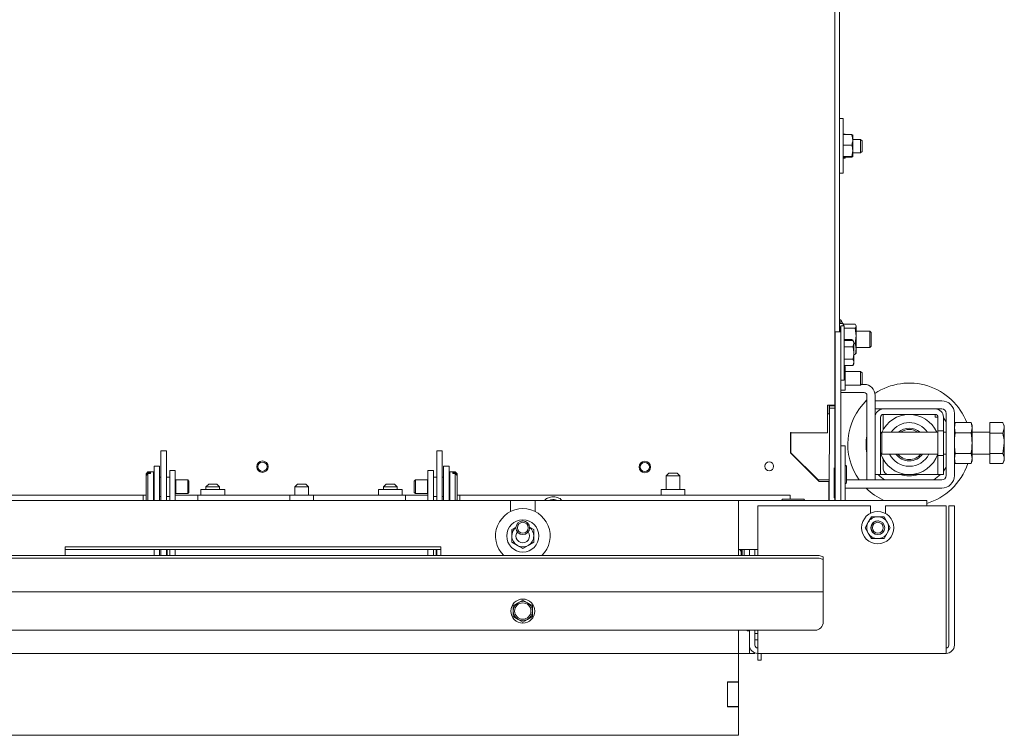
# Model space of a CAD drawing. Units: millimetres. Extents: x 424 to 4073, y 131 to 5783.
# Drawn here: x 2040 to 2401, y 1091 to 1353 of the extents above; entities that cross this region are included whole.
import ezdxf

# ---------------------------------------------------------------- set-up
doc = ezdxf.new("R2010")
doc.units = ezdxf.units.MM

msp = doc.modelspace()

# ---------------------------------------------------------------- linework, layer by layer
at = {"linetype": 'Continuous', "lineweight": 15, "ltscale": 20}
for p, q in [((2338.88, 1496.82), (2338.88, 1211.93)), ((2340.58, 1310.99), (2340.58, 1397.94)), ((2341.88, 1316.97), (2340.58, 1316.97)), ((2341.88, 1296.97), (2341.88, 1316.97)), ((2340.58, 1302.94), (2340.58, 1310.99)), ((2342.58, 1311.18), (2341.88, 1311.18)), ((2341.88, 1311.09), (2345.02, 1311.09)), ((2342.58, 1311.09), (2342.58, 1311.18)), ((2345.02, 1311.09), (2345.34, 1310.97)), ((2345.38, 1310.97), (2345.38, 1309.15)), ((2348.28, 1309.33), (2345.38, 1309.33)), ((2345.38, 1309.15), (2345.38, 1305.16)), ((2348.78, 1308.83), (2348.28, 1309.33)), ((2348.28, 1304.33), (2348.28, 1309.33)), ((2348.78, 1308.83), (2348.78, 1304.83)), ((2341.88, 1307.22), (2345.02, 1307.22)), ((2345.02, 1303.1), (2345.38, 1305.16)), ((2345.38, 1305.16), (2345.38, 1302.97)), ((2340.58, 1238.88), (2340.58, 1302.94)), ((2341.88, 1303.1), (2345.02, 1303.1)), ((2341.88, 1302.84), (2345.02, 1302.84)), ((2341.88, 1302.48), (2342.58, 1302.48)), ((2342.58, 1302.48), (2342.58, 1302.84)), ((2345.02, 1302.84), (2345.38, 1302.97)), ((2345.38, 1304.33), (2348.28, 1304.33)), ((2348.28, 1304.33), (2348.78, 1304.83)), ((2340.58, 1296.97), (2341.88, 1296.97)), ((2341.08, 1243.18), (2340.58, 1243.18)), ((2341.88, 1241.92), (2340.58, 1241.92)), ((2342.27, 1241.08), (2340.97, 1241.08)), ((2341.8, 1241.92), (2341.08, 1243.18)), ((2341.08, 1243.18), (2341.08, 1241.92)), ((2341.88, 1241.08), (2341.88, 1241.92)), ((2342.15, 1241.32), (2341.88, 1241.79)), ((2341.95, 1241.67), (2346.3, 1241.67)), ((2346.3, 1241.67), (2346.58, 1240.89)), ((2346.58, 1240.89), (2346.3, 1240.12)), ((2346.58, 1241.08), (2346.5, 1241.29)), ((2346.58, 1240.89), (2346.58, 1241.08)), ((2346.58, 1237.33), (2346.58, 1240.89)), ((2338.98, 1238.88), (2340.98, 1238.88)), ((2338.98, 1237.64), (2338.98, 1238.88)), ((2338.98, 1177.44), (2338.98, 1237.64)), ((2340.98, 1238.88), (2340.98, 1237.64)), ((2340.98, 1177.44), (2340.98, 1237.64)), ((2342.28, 1240.12), (2346.3, 1240.12)), ((2346.3, 1240.12), (2346.58, 1237.33)), ((2346.58, 1237.33), (2346.3, 1234.53)), ((2351.58, 1239.08), (2346.58, 1239.08)), ((2346.58, 1232.51), (2346.58, 1237.33)), ((2352.08, 1238.58), (2351.58, 1239.08)), ((2351.58, 1239.08), (2351.58, 1233.08)), ((2352.08, 1238.58), (2352.08, 1233.58)), ((2338.98, 1233.58), (2338.88, 1233.58)), ((2342.29, 1236.04), (2345.02, 1236.04)), ((2342.29, 1235.69), (2345.41, 1235.69)), ((2342.29, 1233.39), (2345.42, 1233.39)), ((2345.13, 1235.69), (2345.02, 1236.04)), ((2345.02, 1236.04), (2345.34, 1235.93)), ((2345.38, 1235.92), (2345.38, 1235.69)), ((2345.77, 1235.08), (2345.41, 1235.69)), ((2345.42, 1233.39), (2345.77, 1234.54)), ((2345.77, 1234.53), (2346.3, 1234.53)), ((2346.58, 1233.08), (2351.58, 1233.08)), ((2351.58, 1233.08), (2352.08, 1233.58)), ((2345.78, 1230.49), (2346.3, 1230.49)), ((2346.3, 1230.49), (2346.44, 1230.89)), ((2346.5, 1230.87), (2346.58, 1231.08)), ((2346.58, 1231.08), (2346.58, 1232.51)), ((2338.88, 1228.58), (2338.98, 1228.58)), ((2342.29, 1228.77), (2345.42, 1228.77)), ((2342.29, 1226.46), (2345.41, 1226.46)), ((2342.58, 1226.18), (2342.29, 1226.18)), ((2342.58, 1217.48), (2342.58, 1226.18)), ((2345.41, 1226.46), (2345.77, 1227.61)), ((2345.41, 1226.46), (2345.77, 1227.08)), ((2348.28, 1224.33), (2342.58, 1224.33)), ((2348.78, 1223.83), (2348.28, 1224.33)), ((2348.28, 1219.33), (2348.28, 1224.33)), ((2348.78, 1223.83), (2348.78, 1219.83)), ((2340.98, 1221.08), (2342.27, 1221.08)), ((2342.58, 1219.33), (2348.28, 1219.33)), ((2348.28, 1219.33), (2348.78, 1219.83)), ((2349.58, 1219.58), (2348.53, 1219.58)), ((2340.98, 1217.48), (2342.58, 1217.48)), ((2349.58, 1216.58), (2340.98, 1216.58)), ((2350.58, 1184.58), (2350.58, 1215.58)), ((2353.58, 1207.58), (2353.58, 1215.58)), ((2336.08, 1208.91), (2336.08, 1211.95)), ((2336.58, 1211.93), (2336.08, 1211.95)), ((2336.58, 1211.93), (2336.08, 1211.93)), ((2337.12, 1211.93), (2336.58, 1211.93)), ((2336.81, 1211.93), (2336.78, 1208.83)), ((2336.88, 1211.73), (2336.88, 1211.93)), ((2336.88, 1211.73), (2336.88, 1211.73)), ((2336.88, 1210.93), (2336.88, 1211.73)), ((2336.88, 1211.73), (2338.88, 1211.73)), ((2336.88, 1211.73), (2338.88, 1211.73)), ((2338.88, 1211.73), (2338.88, 1211.93)), ((2338.88, 1210.93), (2338.88, 1211.73)), ((2338.88, 1211.73), (2338.88, 1211.73)), ((2353.58, 1213.58), (2353.58, 1210.58)), ((2377.98, 1213.58), (2353.58, 1213.58)), ((2336.08, 1201.89), (2336.08, 1208.91)), ((2336.08, 1208.83), (2336.78, 1208.83)), ((2336.79, 1177.08), (2336.88, 1210.93)), ((2336.88, 1210.93), (2338.88, 1210.93)), ((2338.82, 1189.08), (2338.88, 1210.93)), ((2356.58, 1210.58), (2353.58, 1210.58)), ((2356.58, 1210.58), (2375.58, 1210.58)), ((2356.58, 1208.58), (2375.58, 1208.58)), ((2356.58, 1203.12), (2356.58, 1208.58)), ((2377.98, 1210.58), (2375.58, 1210.58)), ((2375.58, 1208.58), (2375.58, 1207.58)), ((2379.58, 1186.18), (2379.58, 1208.98)), ((2382.58, 1186.18), (2382.58, 1208.98)), ((2353.58, 1186.58), (2353.58, 1207.58)), ((2355.58, 1186.58), (2355.58, 1207.58)), ((2376.58, 1207.58), (2375.58, 1207.58)), ((2376.58, 1207.58), (2376.58, 1202.62)), ((2378.58, 1207.58), (2378.58, 1202.62)), ((2378.58, 1207.29), (2379.58, 1205.84)), ((2382.94, 1205.58), (2382.58, 1204.58)), ((2382.58, 1203.71), (2382.94, 1205.58)), ((2388.71, 1205.58), (2382.94, 1205.58)), ((2389.08, 1204.58), (2388.71, 1205.58)), ((2388.71, 1205.58), (2389.08, 1203.71)), ((2389.08, 1204.58), (2389.08, 1203.71)), ((2395.58, 1205.58), (2400.3, 1205.58)), ((2395.58, 1201.76), (2395.58, 1205.58)), ((2395.58, 1205.58), (2400.3, 1205.58)), ((2395.58, 1205.58), (2395.58, 1205.58)), ((2400.88, 1204.58), (2400.32, 1205.54)), ((2400.88, 1204.58), (2400.88, 1203.67)), ((2322.58, 1201.92), (2322.78, 1201.92)), ((2322.58, 1200.93), (2322.58, 1201.92)), ((2322.58, 1194.58), (2322.58, 1200.93)), ((2322.72, 1201.92), (2322.72, 1194.58)), ((2322.73, 1201.92), (2322.73, 1194.58)), ((2322.78, 1201.92), (2322.78, 1201.88)), ((2322.78, 1201.88), (2335.92, 1201.88)), ((2335.92, 1201.88), (2336.08, 1201.89)), ((2356.08, 1202.08), (2355.58, 1201.58)), ((2376.58, 1202.08), (2356.08, 1202.08)), ((2356.08, 1202.08), (2356.08, 1194.59)), ((2378.58, 1202.62), (2376.58, 1202.62)), ((2376.58, 1193.53), (2376.58, 1202.62)), ((2378.58, 1193.53), (2378.58, 1202.62)), ((2379.58, 1202.08), (2378.58, 1202.08)), ((2382.94, 1201.83), (2382.58, 1203.71)), ((2388.71, 1201.83), (2382.94, 1201.83)), ((2389.08, 1203.71), (2388.71, 1201.83)), ((2389.08, 1203.71), (2389.08, 1198.08)), ((2395.58, 1202.08), (2389.08, 1202.08)), ((2395.58, 1194.26), (2395.58, 1201.76)), ((2395.58, 1201.76), (2400.3, 1201.76)), ((2400.3, 1201.76), (2400.88, 1203.67)), ((2400.88, 1203.67), (2400.88, 1198.01)), ((2322.72, 1197.08), (2322.58, 1197.2)), ((2342.58, 1197.1), (2340.98, 1197.1)), ((2342.58, 1194.1), (2342.58, 1197.1)), ((2389.08, 1198.08), (2389.08, 1192.45)), ((2400.3, 1194.26), (2400.88, 1198.01)), ((2400.88, 1198.01), (2400.88, 1192.41)), ((2094.08, 1195.28), (2092.08, 1195.28)), ((2092.08, 1195), (2092.08, 1195.28)), ((2092.08, 1195), (2092.08, 1177.08)), ((2094.08, 1195), (2094.08, 1195.28)), ((2094.08, 1195), (2094.08, 1177.08)), ((2195.08, 1195.28), (2193.08, 1195.28)), ((2193.08, 1195), (2193.08, 1195.28)), ((2193.08, 1195), (2193.08, 1177.08)), ((2195.08, 1195), (2195.08, 1195.28)), ((2195.08, 1195), (2195.08, 1177.08)), ((2322.58, 1195.08), (2322.72, 1195.08)), ((2322.58, 1194.58), (2333.08, 1184.08)), ((2322.73, 1194.58), (2322.72, 1194.58)), ((2322.72, 1194.58), (2332.72, 1184.58)), ((2332.73, 1184.58), (2322.73, 1194.58)), ((2342.58, 1177.08), (2342.58, 1194.1)), ((2355.58, 1194.58), (2356.08, 1194.08)), ((2356.08, 1194.59), (2356.08, 1194.08)), ((2356.08, 1194.08), (2376.58, 1194.08)), ((2376.58, 1193.53), (2378.58, 1193.53)), ((2376.58, 1193.53), (2376.58, 1186.58)), ((2378.58, 1194.08), (2379.58, 1194.08)), ((2378.58, 1193.53), (2378.58, 1186.58)), ((2382.58, 1192.45), (2382.94, 1194.32)), ((2388.71, 1194.32), (2382.94, 1194.32)), ((2388.71, 1194.32), (2389.08, 1192.45)), ((2389.08, 1194.08), (2395.58, 1194.08)), ((2395.58, 1194.26), (2400.3, 1194.26)), ((2395.58, 1190.57), (2395.58, 1194.26)), ((2356.58, 1188.58), (2356.58, 1192.03)), ((2382.94, 1190.57), (2382.58, 1192.45)), ((2382.58, 1191.58), (2382.94, 1190.57)), ((2388.71, 1190.57), (2382.94, 1190.57)), ((2389.08, 1192.45), (2388.71, 1190.57)), ((2388.71, 1190.57), (2389.08, 1191.58)), ((2389.08, 1192.45), (2389.08, 1191.58)), ((2395.58, 1190.57), (2400.3, 1190.57)), ((2395.58, 1190.57), (2400.3, 1190.57)), ((2395.58, 1190.57), (2395.58, 1190.57)), ((2400.32, 1190.61), (2400.88, 1191.58)), ((2400.88, 1192.41), (2400.88, 1191.58)), ((2087.33, 1187.58), (2086.63, 1186.88)), ((2086.63, 1186.7), (2087.33, 1187.36)), ((2087.33, 1186.9), (2086.63, 1186.25)), ((2086.63, 1186.7), (2086.63, 1186.88)), ((2086.63, 1186.7), (2086.63, 1186.25)), ((2086.63, 1177.28), (2086.63, 1186.25)), ((2089.33, 1187.58), (2087.33, 1187.58)), ((2087.33, 1187.36), (2087.33, 1187.58)), ((2088.23, 1187.36), (2087.33, 1187.36)), ((2087.33, 1177.08), (2087.33, 1186.9)), ((2087.33, 1186.9), (2088.23, 1186.9)), ((2088.23, 1187.36), (2088.23, 1186.9)), ((2089.33, 1187.16), (2089.33, 1187.58)), ((2089.33, 1177.08), (2089.33, 1187.16)), ((2089.58, 1189.58), (2091.58, 1189.58)), ((2089.58, 1189.58), (2089.58, 1188.86)), ((2089.58, 1188.86), (2089.58, 1177.08)), ((2091.58, 1189.58), (2091.58, 1188.86)), ((2091.58, 1188.86), (2091.58, 1177.08)), ((2095.33, 1188.08), (2097.33, 1188.08)), ((2095.33, 1185.08), (2095.33, 1188.08)), ((2097.33, 1188.08), (2097.33, 1185.08)), ((2189.83, 1188.08), (2191.83, 1188.08)), ((2189.83, 1185.08), (2189.83, 1188.08)), ((2191.83, 1188.08), (2191.83, 1185.08)), ((2197.58, 1189.58), (2195.58, 1189.58)), ((2195.58, 1189.58), (2195.58, 1188.86)), ((2195.58, 1188.86), (2195.58, 1177.08)), ((2197.58, 1189.58), (2197.58, 1188.86)), ((2197.58, 1188.86), (2197.58, 1177.08)), ((2199.83, 1187.58), (2197.83, 1187.58)), ((2197.83, 1187.58), (2197.83, 1177.08)), ((2198.93, 1186.9), (2198.93, 1187.36)), ((2199.83, 1187.36), (2198.93, 1187.36)), ((2198.93, 1186.9), (2199.83, 1186.9)), ((2200.53, 1186.88), (2199.83, 1187.58)), ((2199.83, 1187.58), (2199.83, 1187.36)), ((2199.83, 1187.36), (2200.53, 1186.7)), ((2199.83, 1186.9), (2199.83, 1177.08)), ((2200.53, 1186.25), (2199.83, 1186.9)), ((2200.53, 1186.88), (2200.53, 1186.7)), ((2200.53, 1186.25), (2200.53, 1186.7)), ((2200.53, 1186.25), (2200.53, 1177.28)), ((2278.08, 1187.08), (2277.08, 1186.08)), ((2277.08, 1186.08), (2277.08, 1181.08)), ((2279.58, 1186.08), (2277.08, 1186.08)), ((2278.08, 1187.08), (2279.58, 1187.08)), ((2279.58, 1187.08), (2281.08, 1187.08)), ((2282.08, 1186.08), (2279.58, 1186.08)), ((2282.08, 1186.08), (2281.08, 1187.08)), ((2282.08, 1181.08), (2282.08, 1186.08)), ((2338.58, 1181.08), (2338.58, 1189.08)), ((2343.08, 1183.6), (2343.08, 1189.6)), ((2353.58, 1186.58), (2355.58, 1186.58)), ((2353.58, 1184.58), (2353.58, 1186.58)), ((2355.58, 1186.58), (2356.58, 1186.58)), ((2358.58, 1186.58), (2356.58, 1186.58)), ((2375.58, 1186.58), (2358.58, 1186.58)), ((2375.58, 1186.58), (2376.58, 1186.58)), ((2376.58, 1186.58), (2378.58, 1186.58)), ((2377.46, 1186.58), (2376.92, 1186.04)), ((2379.58, 1189.31), (2378.58, 1187.87)), ((2089.58, 1185.58), (2089.53, 1185.58)), ((2092.08, 1185.58), (2091.58, 1185.58)), ((2095.33, 1185.58), (2094.08, 1185.58)), ((2095.33, 1185.08), (2095.33, 1177.08)), ((2097.33, 1185.08), (2097.33, 1177.08)), ((2097.51, 1184.58), (2097.33, 1184.47)), ((2101.88, 1184.58), (2097.51, 1184.58)), ((2097.51, 1184.39), (2097.51, 1184.58)), ((2097.51, 1179.58), (2097.51, 1184.39)), ((2102.33, 1184.13), (2101.88, 1184.58)), ((2101.88, 1184.39), (2101.88, 1184.58)), ((2101.88, 1179.58), (2101.88, 1184.39)), ((2102.33, 1183.97), (2102.33, 1184.13)), ((2102.33, 1180.02), (2102.33, 1183.97)), ((2109.58, 1183.08), (2108.58, 1182.08)), ((2109.58, 1183.08), (2112.58, 1183.08)), ((2113.58, 1182.08), (2112.58, 1183.08)), ((2142.08, 1183.08), (2141.08, 1182.08)), ((2142.08, 1183.08), (2145.08, 1183.08)), ((2146.08, 1182.08), (2145.08, 1183.08)), ((2174.58, 1183.08), (2173.58, 1182.08)), ((2174.58, 1183.08), (2177.58, 1183.08)), ((2178.58, 1182.08), (2177.58, 1183.08)), ((2185.27, 1184.58), (2184.83, 1184.13)), ((2184.83, 1184.13), (2184.83, 1180.02)), ((2189.65, 1184.58), (2185.27, 1184.58)), ((2185.27, 1184.58), (2185.27, 1179.58)), ((2189.83, 1184.47), (2189.65, 1184.58)), ((2189.65, 1184.58), (2189.65, 1179.58)), ((2189.83, 1177.08), (2189.83, 1185.08)), ((2193.08, 1185.58), (2191.83, 1185.58)), ((2191.83, 1177.08), (2191.83, 1185.08)), ((2195.58, 1185.58), (2195.08, 1185.58)), ((2197.63, 1185.58), (2197.58, 1185.58)), ((2332.72, 1184.58), (2332.73, 1184.58)), ((2332.73, 1184.58), (2335.73, 1184.58)), ((2336.58, 1184.08), (2333.08, 1184.08)), ((2336.58, 1178.08), (2336.58, 1184.08)), ((2336.72, 1184.38), (2336.72, 1178.08)), ((2336.73, 1184.38), (2336.72, 1184.38)), ((2336.72, 1184.38), (2336.73, 1184.38)), ((2336.73, 1184.58), (2336.73, 1184.38)), ((2343.08, 1184.58), (2377.98, 1184.58)), ((2350.58, 1184.58), (2353.58, 1184.58)), ((2376.92, 1186.04), (2375.11, 1184.58)), ((1862.26, 1179.08), (2085.58, 1179.08)), ((2085.58, 1178.97), (2085.58, 1179.08)), ((2086.63, 1179.08), (2085.58, 1179.08)), ((2085.58, 1178.97), (2085.58, 1177.11)), ((2097.33, 1179.68), (2097.51, 1179.58)), ((2105.58, 1179.08), (2097.33, 1179.08)), ((2097.51, 1179.58), (2101.88, 1179.58)), ((2101.88, 1179.58), (2102.33, 1180.02)), ((2105.58, 1179.08), (2105.58, 1178.97)), ((2105.58, 1179.08), (2139.23, 1179.08)), ((2105.58, 1177.11), (2105.58, 1178.97)), ((2106.73, 1181.08), (2106.73, 1179.08)), ((2114.21, 1181.08), (2106.73, 1181.08)), ((2108.58, 1182.08), (2108.58, 1181.08)), ((2113.58, 1182.08), (2108.58, 1182.08)), ((2113.58, 1181.08), (2113.58, 1182.08)), ((2115.43, 1181.08), (2114.21, 1181.08)), ((2115.43, 1179.08), (2115.43, 1181.08)), ((2139.23, 1179.08), (2139.23, 1177.08)), ((2147.93, 1179.08), (2139.23, 1179.08)), ((2141.08, 1182.08), (2141.08, 1179.08)), ((2146.08, 1182.08), (2141.08, 1182.08)), ((2146.08, 1179.08), (2146.08, 1182.08)), ((2147.93, 1177.08), (2147.93, 1179.08)), ((2147.93, 1179.08), (2181.58, 1179.08)), ((2171.73, 1181.08), (2171.73, 1179.08)), ((2180.17, 1181.08), (2171.73, 1181.08)), ((2173.58, 1182.08), (2173.58, 1181.08)), ((2178.58, 1182.08), (2173.58, 1182.08)), ((2178.58, 1181.08), (2178.58, 1182.08)), ((2180.43, 1181.08), (2180.17, 1181.08)), ((2180.43, 1179.08), (2180.43, 1181.08)), ((2181.58, 1178.97), (2181.58, 1179.08)), ((2189.83, 1179.08), (2181.58, 1179.08)), ((2181.58, 1178.97), (2181.58, 1177.11)), ((2184.83, 1180.02), (2185.27, 1179.58)), ((2185.27, 1179.58), (2189.65, 1179.58)), ((2189.65, 1179.58), (2189.83, 1179.68)), ((2201.58, 1179.08), (2200.53, 1179.08)), ((2201.58, 1179.08), (2322.48, 1179.08)), ((2201.58, 1179.08), (2201.58, 1178.97)), ((2201.58, 1177.11), (2201.58, 1178.97)), ((2275.23, 1181.08), (2275.23, 1179.08)), ((2283.93, 1181.08), (2275.23, 1181.08)), ((2283.93, 1179.08), (2283.93, 1181.08)), ((2322.48, 1179.08), (2322.48, 1178.97)), ((2322.48, 1178.97), (2322.48, 1177.58)), ((2338.58, 1181.08), (2338.58, 1178.08)), ((2342.58, 1181.58), (2377.98, 1181.58)), ((2220.08, 1177.08), (1864.08, 1177.08)), ((2085.58, 1177.08), (2085.58, 1177.11)), ((2086.63, 1177.28), (2086.83, 1177.08)), ((2089.53, 1178.58), (2089.58, 1178.58)), ((2091.58, 1178.58), (2092.08, 1178.58)), ((2094.08, 1178.58), (2095.33, 1178.58)), ((2105.58, 1177.11), (2105.58, 1177.08)), ((2181.58, 1177.08), (2181.58, 1177.11)), ((2191.83, 1178.58), (2193.08, 1178.58)), ((2195.08, 1178.58), (2195.58, 1178.58)), ((2197.58, 1178.58), (2197.63, 1178.58)), ((2200.33, 1177.08), (2200.53, 1177.28)), ((2201.58, 1177.11), (2201.58, 1177.08)), ((2220.08, 1177.08), (2220.08, 1173.01)), ((2229.08, 1177.08), (2220.08, 1177.08)), ((2303.58, 1177.08), (2229.08, 1177.08)), ((2229.08, 1173.01), (2229.08, 1177.08)), ((2303.58, 1156.92), (2303.58, 1177.08)), ((2372.48, 1177.08), (2303.58, 1177.08)), ((2327.43, 1177.58), (2319.73, 1177.58)), ((2336.58, 1177.08), (2336.58, 1178.08)), ((2336.77, 1177.25), (2336.74, 1177.25)), ((2336.74, 1177.25), (2336.74, 1177.08)), ((2336.77, 1177.08), (2336.77, 1177.25)), ((2338.58, 1178.08), (2338.98, 1178.08)), ((2338.79, 1177.08), (2338.79, 1178.08)), ((2338.98, 1177.08), (2338.98, 1177.44)), ((2340.98, 1177.44), (2340.98, 1177.08)), ((2372.48, 1177.08), (2372.48, 1175.08)), ((2310.58, 1156.92), (2310.58, 1175.08)), ((2310.58, 1175.08), (2351.83, 1175.08)), ((2351.83, 1175.08), (2351.83, 1172.36)), ((2357.33, 1175.08), (2379.58, 1175.08)), ((2357.33, 1172.3), (2357.33, 1175.08)), ((2379.58, 1175.08), (2379.58, 1124.08)), ((2382.58, 1175.08), (2380.58, 1175.08)), ((2380.58, 1175.08), (2380.58, 1173.08)), ((2380.58, 1124.08), (2380.58, 1173.08)), ((2382.58, 1173.08), (2382.58, 1175.08)), ((2382.58, 1173.08), (2382.58, 1124.08)), ((2351.06, 1169.11), (2349.91, 1167.11)), ((2352.22, 1171.11), (2351.06, 1169.11)), ((2354.52, 1169.61), (2354.81, 1169.59)), ((2357.99, 1169.11), (2356.83, 1171.11)), ((2359.14, 1167.11), (2357.99, 1169.11)), ((2222.14, 1167.29), (2220.58, 1166.39)), ((2228.58, 1166.39), (2227.05, 1167.27)), ((2349.91, 1167.11), (2351.06, 1165.11)), ((2351.06, 1165.11), (2352.22, 1163.11)), ((2356.83, 1163.11), (2357.99, 1165.11)), ((2357.99, 1165.11), (2359.14, 1167.11)), ((2220.58, 1161.77), (2222.58, 1160.61)), ((2226.58, 1160.61), (2228.58, 1161.77)), ((2194.58, 1160.08), (2057.08, 1160.08)), ((2057.08, 1160.08), (2057.08, 1156.92)), ((2194.58, 1159.08), (2057.08, 1159.08)), ((2089.58, 1159.08), (2089.58, 1156.92)), ((2091.58, 1159.08), (2091.58, 1156.92)), ((2092.08, 1157.73), (2092.08, 1159.08)), ((2092.08, 1157.73), (2092.08, 1156.92)), ((2094.08, 1159.08), (2094.08, 1157.73)), ((2094.08, 1157.73), (2094.08, 1156.92)), ((2094.33, 1157.12), (2094.33, 1159.08)), ((2095.33, 1156.92), (2095.33, 1159.08)), ((2097.33, 1156.92), (2097.33, 1159.08)), ((2189.83, 1159.08), (2189.83, 1156.92)), ((2191.83, 1159.08), (2191.83, 1156.92)), ((2192.83, 1159.08), (2192.83, 1158.87)), ((2192.83, 1158.87), (2193.08, 1158.87)), ((2192.83, 1158.87), (2192.83, 1157.93)), ((2192.83, 1157.93), (2192.83, 1156.93)), ((2193.08, 1157.73), (2193.08, 1159.08)), ((2193.08, 1157.73), (2193.08, 1156.93)), ((2194.58, 1160.08), (2194.58, 1156.92)), ((2222.58, 1160.61), (2224.58, 1159.46)), ((2224.58, 1159.46), (2226.58, 1160.61)), ((2310.58, 1159.08), (2303.58, 1159.08)), ((2304.58, 1158.67), (2304.58, 1157.82)), ((2304.58, 1156.92), (2304.58, 1157.82)), ((2304.89, 1157.17), (2304.91, 1159.08)), ((2305.58, 1156.92), (2305.58, 1159.08)), ((2307.58, 1156.92), (2307.58, 1159.08)), ((2309.58, 1156.92), (2309.58, 1159.08)), ((2331.58, 1156.92), (657.58, 1156.92)), ((2331.58, 1155.93), (657.58, 1155.93)), ((2094.33, 1157.12), (2094.33, 1156.92)), ((2304.89, 1157.17), (2304.89, 1156.92)), ((2334.58, 1156.4), (2334.58, 1155.41)), ((2334.58, 1143.6), (2334.58, 1155.41)), ((2334.58, 1143.58), (654.58, 1143.58)), ((2334.58, 1143.58), (2334.58, 1143.6)), ((2334.58, 1142.98), (2334.58, 1143.58)), ((2334.58, 1132.58), (2334.58, 1142.98)), ((2222.83, 1139.6), (2221.08, 1138.59)), ((2224.58, 1140.61), (2222.83, 1139.6)), ((2226.33, 1139.6), (2224.58, 1140.61)), ((2228.08, 1138.59), (2226.33, 1139.6)), ((2221.08, 1138.59), (2221.08, 1136.57)), ((2228.08, 1136.57), (2228.08, 1138.59)), ((2221.08, 1134.55), (2222.83, 1133.54)), ((2222.83, 1133.54), (2224.58, 1132.53)), ((2224.58, 1132.53), (2226.33, 1133.54)), ((2226.33, 1133.54), (2228.08, 1134.55)), ((2331.58, 1129.58), (657.58, 1129.58)), ((2303.58, 1127.58), (2303.58, 1129.58)), ((2306.78, 1129.58), (2306.78, 1129.33)), ((2306.78, 1129.33), (2307.58, 1129.33)), ((2307.58, 1124.08), (2307.58, 1129.58)), ((2309.58, 1129.58), (2309.58, 1124.08)), ((2310.58, 1124.08), (2310.58, 1129.58)), ((2303.58, 1121.08), (2303.58, 1127.58)), ((2310.58, 1128.33), (2309.58, 1128.33)), ((2309.58, 1126.08), (2310.58, 1126.08)), ((2307.58, 1124.08), (2307.58, 1121.08)), ((2309.58, 1121.08), (2309.58, 1121.25)), ((2310.58, 1124.08), (2310.58, 1121.08)), ((2379.58, 1121.08), (2379.58, 1124.08)), ((2303.58, 1121.08), (685.58, 1121.08)), ((2303.58, 1121.08), (2307.58, 1121.08)), ((2303.58, 1121.08), (2303.58, 1118.58)), ((2303.58, 1118.58), (2303.58, 1110.68)), ((2307.58, 1121.08), (2309.58, 1121.08)), ((2310.58, 1121.08), (2379.58, 1121.08)), ((2310.58, 1121.08), (2310.58, 1118.58)), ((2310.58, 1118.58), (2311.88, 1118.58)), ((2311.88, 1121.08), (2311.88, 1118.58)), ((2303.58, 1110.68), (2299.58, 1110.68)), ((2299.58, 1110.68), (2299.58, 1101.48)), ((2299.58, 1110.58), (2303.58, 1110.58)), ((2303.58, 1110.68), (2303.58, 1110.58)), ((2303.58, 1110.58), (2303.58, 1101.58)), ((2299.58, 1101.58), (2303.58, 1101.58)), ((2299.58, 1101.48), (2303.58, 1101.48)), ((2303.58, 1101.58), (2303.58, 1101.48)), ((2303.58, 1101.48), (2303.58, 1091.08)), ((2303.58, 1091.08), (685.58, 1091.08))]:
    msp.add_line(p, q, dxfattribs=at)
at = {"linetype": 'Continuous', "lineweight": 15, "ltscale": 20, "flags": 128}
for points in [[(2340.96, 1238.88), (2340.96, 1239.27), (2340.96, 1240.21), (2340.96, 1240.81), (2340.97, 1241.07), (2340.97, 1240.96), (2340.98, 1240.5), (2340.98, 1239.7), (2340.99, 1238.58), (2340.99, 1237.19), (2340.99, 1235.59), (2340.99, 1233.82), (2340.99, 1231.95), (2340.99, 1230.04), (2340.99, 1228.18), (2340.99, 1226.42), (2340.99, 1224.83), (2340.99, 1223.47), (2340.98, 1222.38), (2340.98, 1221.6), (2340.98, 1221.54)], [(2342.27, 1241.08), (2342.27, 1240.96), (2342.28, 1240.5), (2342.28, 1239.7), (2342.29, 1238.58), (2342.29, 1237.19), (2342.29, 1235.59), (2342.29, 1233.82), (2342.29, 1231.95), (2342.29, 1230.04), (2342.29, 1228.18), (2342.29, 1226.42), (2342.29, 1224.83), (2342.29, 1223.47), (2342.28, 1222.38), (2342.28, 1221.6), (2342.27, 1221.17), (2342.27, 1221.08)], [(2345.77, 1234.54), (2345.78, 1234.25), (2345.78, 1233.9), (2345.78, 1233.51), (2345.78, 1233.08), (2345.78, 1232.61), (2345.78, 1232.11), (2345.78, 1231.6), (2345.78, 1231.08)], [(2345.78, 1231.08), (2345.78, 1230.55), (2345.78, 1230.04), (2345.78, 1229.55), (2345.78, 1229.08), (2345.78, 1228.64), (2345.78, 1228.25), (2345.78, 1227.9), (2345.77, 1227.61)], [(2337.12, 1211.93), (2337.5, 1211.93), (2337.84, 1211.93), (2338.15, 1211.93), (2338.4, 1211.93), (2338.61, 1211.93), (2338.76, 1211.93), (2338.85, 1211.93), (2338.88, 1211.93)], [(2357.05, 1184.58), (2355.39, 1185.9), (2354.7, 1186.58)], [(2336.73, 1184.58), (2336.71, 1184.58), (2336.65, 1184.58), (2336.56, 1184.58), (2336.43, 1184.58), (2336.28, 1184.58), (2336.11, 1184.58), (2335.92, 1184.58), (2335.73, 1184.58)], [(2336.72, 1178.08), (2336.72, 1177.49), (2336.72, 1177.08)], [(2222.08, 1164.08), (2222.27, 1165.03), (2222.58, 1165.58)], [(2304.53, 1159.08), (2304.54, 1159.02), (2304.58, 1158.67)]]:
    msp.add_lwpolyline(points, dxfattribs=at)
at = {"linetype": 'Continuous', "lineweight": 15, "ltscale": 400}
for centre, radius in [((2129.24, 1189.44), 2.1), ((2129.24, 1189.44), 1.7), ((2269.24, 1189.33), 2.1), ((2269.24, 1189.33), 1.7), ((2314.83, 1189.58), 1.6), ((2354.52, 1167.11), 5.9), ((2224.58, 1164.08), 5.9), ((2224.58, 1167.08), 2.5), ((2224.58, 1167.08), 2), ((2354.58, 1167.08), 2.5), ((2354.58, 1167.08), 2), ((2224.58, 1136.57), 4.4), ((2224.58, 1136.57), 3)]:
    msp.add_circle(centre, radius, dxfattribs=at)
for centre, radius, start, end in [((2322.32, 1234.6), 23.45, 359.8473, 1.1567), ((2322.32, 1227.55), 23.45, 358.8434, 0.1527), ((2349.58, 1215.58), 4, 0, 90), ((2366.08, 1197.58), 22.5, 20.8426, 123.9224), ((2349.58, 1215.58), 1, 0, 90), ((2366.08, 1197.58), 22.5, 133.5422, 215.2944), ((2377.98, 1208.98), 4.6, 0, 90), ((2356.58, 1207.58), 3, 90, 180), ((2356.58, 1207.58), 1, 90, 180), ((2366.08, 1197.58), 11, 24.1477, 156.2362), ((2375.58, 1207.58), 3, 0, 90), ((2375.58, 1207.58), 1, 0, 90), ((2377.98, 1208.98), 1.6, 0, 90), ((2366.08, 1197.58), 8, 34.2289, 145.7711), ((2366.08, 1197.58), 15.83, 168.3079, 191.6921), ((2366.08, 1197.58), 6, 48.5904, 131.4096), ((2366.08, 1197.58), 5.5, 54.9032, 125.0968), ((2366.08, 1197.58), 11, 197.3414, 341.447), ((2366.08, 1197.58), 8, 205.9445, 334.0555), ((2366.08, 1197.58), 6, 215.6853, 324.3147), ((2366.08, 1197.58), 5.5, 219.5212, 320.4788), ((2342.83, 1189.6), 0.25, 0, 180), ((2366.08, 1197.58), 22.5, 313.2256, 341.8589), ((2358.58, 1188.58), 2, 180, 270), ((2366.08, 1197.58), 11.5, 253.0426, 286.9574), ((2377.98, 1186.18), 4.6, 270, 0), ((2377.98, 1186.18), 1.6, 270, 0), ((2089.53, 1185.78), 0.2, 180, 270), ((2197.63, 1185.78), 0.2, 270, 0), ((2342.83, 1183.6), 0.25, 180, 0), ((2366.08, 1197.58), 22.5, 225.3254, 245.6594), ((2366.08, 1197.58), 22.5, 286.5256, 313.2256), ((2089.53, 1178.38), 0.2, 90, 180), ((2197.63, 1178.38), 0.2, 0, 90), ((2319.73, 1177.33), 0.25, 90, 270), ((2327.43, 1177.33), 0.25, 270, 90), ((2224.58, 1164.08), 10, 90, 225.7015), ((2224.58, 1164.08), 10, 314.2985, 90), ((2354.52, 1167.11), 4, 150, 210), ((2354.52, 1167.11), 4, 90, 150), ((2354.52, 1167.11), 2.5, 90, 241.1557), ((2354.52, 1167.11), 4, 30, 90), ((2354.52, 1167.11), 4, 330, 30), ((2224.58, 1164.08), 4, 128.6248, 180), ((2224.58, 1164.08), 2.5, 180, 36.87), ((2224.58, 1164.08), 4, 360, 51.3752), ((2354.52, 1167.11), 4, 210, 270), ((2354.52, 1167.11), 4, 270, 330), ((2224.58, 1164.08), 4, 180, 240), ((2224.58, 1164.08), 4, 300, 360), ((2224.58, 1164.08), 4, 240, 300), ((2302.85, 1157.81), 1.73, 0.5392, 47.1364), ((2332.3, 1152.21), 4.77, 61.5184, 98.7795), ((2332.3, 1151.22), 4.77, 61.5184, 98.7795), ((2224.58, 1136.57), 3.5, 120, 180), ((2224.58, 1136.57), 3.5, 60, 120), ((2224.58, 1136.57), 3.5, 360, 60), ((2224.58, 1136.57), 3.5, 180, 240), ((2224.58, 1136.57), 3.5, 300, 360), ((2224.58, 1136.57), 3.5, 240, 300), ((2331.58, 1132.58), 3, 270, 0), ((2310.58, 1124.08), 3, 180, 270), ((2310.58, 1124.08), 1, 180, 270), ((2379.58, 1124.08), 3, 270, 0), ((2379.58, 1124.08), 1, 270, 0)]:
    msp.add_arc(centre, radius, start, end, dxfattribs=at)
at = {"linetype": 'Continuous', "lineweight": 15, "ltscale": 20}
for points, knots in [([(2345.38, 1309.15), (2345.33, 1309.68), (2345.27, 1310.33), (2345.06, 1310.96), (2345.02, 1311.09)], [0, 0, 0, 0, 0.7969525, 1, 1, 1, 1]), ([(2345.02, 1307.22), (2345.17, 1307.71), (2345.36, 1308.35), (2345.37, 1309.01), (2345.38, 1309.15)], [0, 0, 0, 0, 0.774392, 1, 1, 1, 1]), ([(2345.38, 1305.16), (2345.38, 1305.21), (2345.37, 1305.9), (2345.19, 1306.59), (2345.02, 1307.22)], [0, 0, 0, 0, 0.070185, 1, 1, 1, 1]), ([(2345.38, 1302.97), (2345.38, 1302.97), (2345.37, 1303.02), (2345.19, 1303.06), (2345.02, 1303.1)], [0, 0, 0, 0, 0.070185, 1, 1, 1, 1]), ([(2345.77, 1234.54), (2345.77, 1234.57), (2345.77, 1234.96), (2345.58, 1235.34), (2345.41, 1235.69)], [0, 0, 0, 0, 0.070185, 1, 1, 1, 1]), ([(2345.78, 1231.08), (2345.73, 1231.7), (2345.68, 1232.48), (2345.47, 1233.23), (2345.42, 1233.39)], [0, 0, 0, 0, 0.796952, 1, 1, 1, 1]), ([(2346.3, 1234.53), (2346.3, 1234.51), (2346.47, 1233.84), (2346.53, 1233.16), (2346.58, 1232.51)], [0, 0, 0, 0, 0.038413, 1, 1, 1, 1]), ([(2345.42, 1228.77), (2345.57, 1229.36), (2345.76, 1230.12), (2345.78, 1230.9), (2345.78, 1231.08)], [0, 0, 0, 0, 0.774392, 1, 1, 1, 1]), ([(2346.58, 1232.51), (2346.54, 1231.99), (2346.5, 1231.31), (2346.33, 1230.64), (2346.3, 1230.49)], [0, 0, 0, 0, 0.766902, 1, 1, 1, 1]), ([(2345.77, 1227.61), (2345.77, 1227.64), (2345.77, 1228.03), (2345.59, 1228.41), (2345.42, 1228.77)], [0, 0, 0, 0, 0.070185, 1, 1, 1, 1]), ([(2355.73, 1208.07), (2355.67, 1207.96), (2355.58, 1207.79), (2355.58, 1207.63), (2355.58, 1207.58)], [0, 0, 0, 0, 0.672319, 1, 1, 1, 1]), ([(2400.88, 1203.67), (2400.88, 1203.72), (2400.87, 1204.36), (2400.57, 1204.99), (2400.3, 1205.58)], [0, 0, 0, 0, 0.070215, 1, 1, 1, 1]), ([(2382.58, 1198.08), (2382.64, 1199.29), (2382.71, 1200.55), (2382.94, 1201.79), (2382.94, 1201.83)], [0, 0, 0, 0, 0.9650812, 1, 1, 1, 1]), ([(2388.71, 1201.83), (2388.72, 1201.79), (2388.94, 1200.55), (2389.01, 1199.29), (2389.08, 1198.08)], [0, 0, 0, 0, 0.034919, 1, 1, 1, 1]), ([(2400.88, 1198.01), (2400.88, 1198.1), (2400.87, 1199.36), (2400.57, 1200.61), (2400.3, 1201.76)], [0, 0, 0, 0, 0.0702148, 1, 1, 1, 1]), ([(2382.94, 1194.32), (2382.89, 1194.62), (2382.67, 1195.86), (2382.62, 1197.12), (2382.58, 1198.08)], [0, 0, 0, 0, 0.2393074, 1, 1, 1, 1]), ([(2389.08, 1198.08), (2389.04, 1197.12), (2388.98, 1195.86), (2388.76, 1194.62), (2388.71, 1194.32)], [0, 0, 0, 0, 0.760693, 1, 1, 1, 1]), ([(2400.88, 1192.41), (2400.87, 1192.55), (2400.85, 1193.17), (2400.54, 1193.78), (2400.3, 1194.26)], [0, 0, 0, 0, 0.21268, 1, 1, 1, 1]), ([(2400.3, 1190.57), (2400.36, 1190.68), (2400.7, 1191.28), (2400.8, 1191.91), (2400.88, 1192.41)], [0, 0, 0, 0, 0.1865234, 1, 1, 1, 1]), ([(2238.88, 1177.11), (2238.78, 1177.24), (2238.51, 1177.59), (2237.8, 1178), (2236.84, 1178.32), (2235.76, 1178.43), (2234.67, 1178.32), (2233.67, 1178), (2232.92, 1177.58), (2232.65, 1177.23), (2232.56, 1177.11)], [0, 0, 0, 0, 0.079006, 0.215618, 0.356445, 0.498256, 0.640327, 0.783152, 0.927332, 1, 1, 1, 1]), ([(2234.29, 1177.11), (2234.42, 1177.17), (2234.81, 1177.33), (2235.6, 1177.42), (2236.5, 1177.37), (2237, 1177.19), (2237.23, 1177.11)], [0, 0, 0, 0, 0.153516, 0.447189, 0.741302, 1, 1, 1, 1]), ([(2354.52, 1171.11), (2353.93, 1171.11), (2353.15, 1171.11), (2352.39, 1171.11), (2352.22, 1171.11)], [0, 0, 0, 0, 0.773629, 1, 1, 1, 1]), ([(2356.83, 1171.11), (2356.8, 1171.11), (2356.04, 1171.11), (2355.27, 1171.11), (2354.52, 1171.11)], [0, 0, 0, 0, 0.042142, 1, 1, 1, 1]), ([(2220.58, 1166.39), (2220.58, 1166.35), (2220.58, 1165.59), (2220.58, 1164.82), (2220.58, 1164.08)], [0, 0, 0, 0, 0.042142, 1, 1, 1, 1]), ([(2228.58, 1164.08), (2228.58, 1164.82), (2228.58, 1165.59), (2228.58, 1166.35), (2228.58, 1166.39)], [0, 0, 0, 0, 0.957858, 1, 1, 1, 1]), ([(2220.58, 1164.08), (2220.58, 1163.48), (2220.58, 1162.7), (2220.58, 1161.94), (2220.58, 1161.77)], [0, 0, 0, 0, 0.773629, 1, 1, 1, 1]), ([(2228.58, 1161.77), (2228.58, 1161.94), (2228.58, 1162.7), (2228.58, 1163.48), (2228.58, 1164.08)], [0, 0, 0, 0, 0.226371, 1, 1, 1, 1]), ([(2352.22, 1163.11), (2352.39, 1163.11), (2353.15, 1163.11), (2353.93, 1163.11), (2354.52, 1163.11)], [0, 0, 0, 0, 0.226371, 1, 1, 1, 1]), ([(2354.52, 1163.11), (2355.27, 1163.11), (2356.04, 1163.11), (2356.8, 1163.11), (2356.83, 1163.11)], [0, 0, 0, 0, 0.957858, 1, 1, 1, 1]), ([(2221.08, 1136.57), (2221.08, 1136.06), (2221.08, 1135.39), (2221.08, 1134.72), (2221.08, 1134.55)], [0, 0, 0, 0, 0.750835, 1, 1, 1, 1]), ([(2228.08, 1134.55), (2228.08, 1134.72), (2228.08, 1135.39), (2228.08, 1136.06), (2228.08, 1136.57)], [0, 0, 0, 0, 0.249165, 1, 1, 1, 1])]:
    msp.add_open_spline(points, degree=3, knots=knots, dxfattribs=at)

doc.saveas('drawing.dxf')
